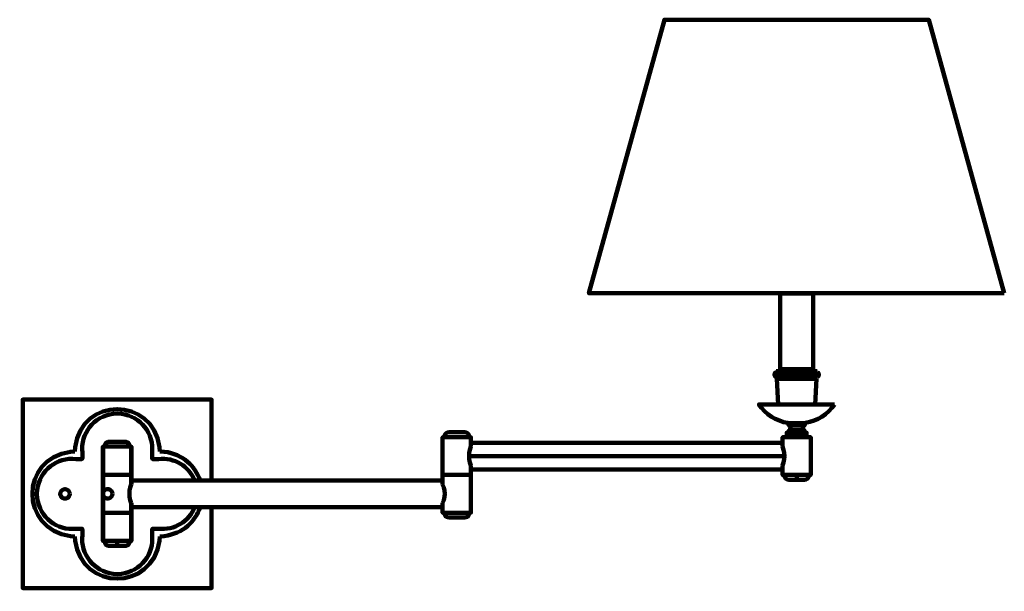
# Model space of a CAD drawing. Units: inches. Extents: x -9.4 to 18.3, y -2.3 to 13.8.
import ezdxf

# ---------------------------------------------------------------- set-up
doc = ezdxf.new("R2010")
doc.units = ezdxf.units.IN
doc.header["$MEASUREMENT"] = 0
doc.layers.add('Layer 1', color=7, linetype='Continuous')

# ---------------------------------------------------------------- blocks, each defined once
blk = doc.blocks.new('block 3')
at = {"layer": 'Layer 1', "color": 7, "lineweight": 90, "true_color": 0xffffff}
for points in [[(-3.956, 0.783), (-3.956, 3.062), (-9.265, 3.062), (-9.265, -2.247), (-3.956, -2.247), (-3.956, 0.032)], [(-6.211, 0.142), (-6.211, -0.92), (-7.007, -0.92), (-7.007, 1.735), (-6.211, 1.735), (-6.211, 0.673)], [(-6.611, 1.873), (-6.826, 1.873), (-6.869, 1.866), (-6.908, 1.848), (-6.936, 1.816), (-6.954, 1.781), (-6.961, 1.739)], [(-6.611, 1.873), (-6.391, 1.873)], [(-6.257, 1.739), (-6.264, 1.781), (-6.281, 1.816), (-6.313, 1.848), (-6.349, 1.866), (-6.391, 1.873)], [(-7.007, 0.939), (-6.211, 0.939)], [(-7.945, 0.408), (-7.952, 0.447), (-7.97, 0.485), (-7.998, 0.514), (-8.037, 0.531), (-8.076, 0.539), (-8.118, 0.531), (-8.157, 0.514), (-8.186, 0.485), (-8.203, 0.447), (-8.21, 0.408), (-8.203, 0.365), (-8.186, 0.33), (-8.157, 0.298), (-8.118, 0.28), (-8.076, 0.273), (-8.037, 0.28), (-7.998, 0.298), (-7.97, 0.33), (-7.952, 0.365), (-7.945, 0.408)], [(-7.007, -0.123), (-6.211, -0.123)], [(-6.961, -0.927), (-6.954, -0.969), (-6.936, -1.005), (-6.908, -1.033), (-6.869, -1.054), (-6.826, -1.058)], [(-6.611, -1.058), (-6.826, -1.058)], [(-6.611, -1.058), (-6.391, -1.058), (-6.349, -1.054), (-6.313, -1.033), (-6.281, -1.005), (-6.264, -0.969), (-6.257, -0.927)]]:
    blk.add_lwpolyline(points, dxfattribs=at)
for points, knots in [([(-5.414, 1.6), (-5.414, 1.6), (-5.421, 1.724), (-5.421, 1.724), (-5.618, 3.149), (-7.601, 3.148), (-7.796, 1.724), (-7.796, 1.724), (-7.803, 1.6), (-7.803, 1.6)], [0, 0, 0, 0, 1, 1, 1, 2, 2, 2, 3, 3, 3, 3]), ([(-4.426, 0.032), (-4.591, -0.369), (-5.001, -0.625), (-5.452, -0.574), (-5.452, -0.574), (-5.615, -0.574), (-5.615, -0.574), (-5.615, -0.574), (-5.633, -0.579), (-5.629, -0.613), (-5.629, -0.613), (-5.629, -0.751), (-5.629, -0.751), (-5.564, -1.285), (-5.955, -1.78), (-6.49, -1.841), (-6.49, -1.841), (-6.611, -1.849), (-6.611, -1.849), (-6.611, -1.849), (-6.727, -1.841), (-6.727, -1.841), (-7.261, -1.781), (-7.658, -1.287), (-7.588, -0.751), (-7.588, -0.751), (-7.588, -0.598), (-7.588, -0.598), (-7.588, -0.598), (-7.597, -0.574), (-7.597, -0.574), (-7.597, -0.574), (-7.765, -0.574), (-7.765, -0.574), (-8.302, -0.638), (-8.793, -0.25), (-8.86, 0.287), (-8.86, 0.287), (-8.867, 0.408), (-8.867, 0.408), (-8.867, 0.408), (-8.86, 0.524), (-8.86, 0.524), (-8.789, 1.064), (-8.31, 1.45), (-7.765, 1.385), (-7.765, 1.385), (-7.602, 1.385), (-7.602, 1.385), (-7.602, 1.385), (-7.588, 1.403), (-7.588, 1.403), (-7.588, 1.403), (-7.588, 1.562), (-7.588, 1.562), (-7.652, 2.105), (-7.268, 2.588), (-6.727, 2.657), (-6.727, 2.657), (-6.611, 2.664), (-6.611, 2.664), (-6.611, 2.664), (-6.49, 2.657), (-6.49, 2.657), (-5.951, 2.592), (-5.566, 2.097), (-5.629, 1.562), (-5.629, 1.562), (-5.629, 1.403), (-5.629, 1.403), (-5.629, 1.403), (-5.615, 1.385), (-5.615, 1.385), (-5.615, 1.385), (-5.452, 1.385), (-5.452, 1.385), (-4.996, 1.438), (-4.594, 1.182), (-4.428, 0.783)], [0, 0, 0, 0, 1, 1, 1, 2, 2, 2, 3, 3, 3, 4, 4, 4, 5, 5, 5, 6, 6, 6, 7, 7, 7, 8, 8, 8, 9, 9, 9, 10, 10, 10, 11, 11, 11, 12, 12, 12, 13, 13, 13, 14, 14, 14, 15, 15, 15, 16, 16, 16, 17, 17, 17, 18, 18, 18, 19, 19, 19, 20, 20, 20, 21, 21, 21, 22, 22, 22, 23, 23, 23, 24, 24, 24, 25, 25, 25, 26, 26, 26, 26]), ([(-7.803, 1.6), (-7.803, 1.6), (-7.927, 1.593), (-7.927, 1.593), (-9.35, 1.398), (-9.352, -0.583), (-7.927, -0.782), (-7.927, -0.782), (-7.803, -0.789), (-7.803, -0.789)], [0, 0, 0, 0, 1, 1, 1, 2, 2, 2, 3, 3, 3, 3]), ([(-4.281, 0.783), (-4.409, 1.182), (-4.745, 1.519), (-5.29, 1.593), (-5.29, 1.593), (-5.414, 1.6), (-5.414, 1.6)], [0, 0, 0, 0, 1, 1, 1, 2, 2, 2, 2]), ([(-5.414, -0.789), (-5.414, -0.789), (-5.29, -0.782), (-5.29, -0.782), (-4.744, -0.706), (-4.407, -0.367), (-4.28, 0.032)], [0, 0, 0, 0, 1, 1, 1, 2, 2, 2, 2]), ([(-7.803, -0.789), (-7.803, -0.789), (-7.796, -0.913), (-7.796, -0.913), (-7.601, -2.335), (-5.619, -2.337), (-5.421, -0.913), (-5.421, -0.913), (-5.414, -0.789), (-5.414, -0.789)], [0, 0, 0, 0, 1, 1, 1, 2, 2, 2, 3, 3, 3, 3])]:
    blk.add_open_spline(points, degree=3, knots=knots, dxfattribs=at)
blk = doc.blocks.new('block 2')
at = {"layer": 'Layer 1', "color": 7, "lineweight": 90, "true_color": 0xffffff}
for points in [[(18.339, 6.054), (6.657, 6.054), (8.781, 13.753), (16.215, 13.753), (18.339, 6.054)], [(12.034, 6.049), (12.964, 6.049), (12.964, 3.915), (12.034, 3.915), (12.034, 6.049)], [(11.98, 3.915), (11.98, 3.827), (11.913, 3.827), (11.892, 3.813), (11.878, 3.788), (11.874, 3.763), (11.878, 3.739), (11.892, 3.714), (11.913, 3.7), (11.938, 3.696)], [(11.98, 3.915), (12.501, 3.915)], [(13.018, 3.915), (12.501, 3.915)], [(13.018, 3.915), (13.018, 3.827), (13.088, 3.827)], [(11.938, 3.696), (13.06, 3.696)], [(11.938, 3.643), (13.057, 3.643)], [(11.942, 3.643), (11.98, 2.924)], [(11.97, 3.696), (11.97, 3.643)], [(11.98, 3.827), (13.018, 3.827)], [(13.057, 3.643), (13.018, 2.924)], [(13.028, 3.696), (13.028, 3.643)], [(13.06, 3.696), (13.088, 3.7)], [(13.088, 3.7), (13.106, 3.714), (13.12, 3.739), (13.127, 3.763), (13.12, 3.788), (13.106, 3.813), (13.088, 3.827)], [(12.501, 2.924), (13.563, 2.924)], [(12.299, 2.393), (12.285, 2.39), (12.271, 2.376), (12.267, 2.362), (12.271, 2.344), (12.285, 2.33), (12.299, 2.326)], [(12.299, 2.393), (12.501, 2.393)], [(12.299, 2.195), (12.32, 2.223), (12.327, 2.259), (12.32, 2.294), (12.299, 2.326)], [(12.299, 2.326), (12.501, 2.326)], [(12.699, 2.393), (12.501, 2.393)], [(12.699, 2.326), (12.501, 2.326)], [(12.699, 2.326), (12.681, 2.294), (12.674, 2.259), (12.681, 2.223), (12.699, 2.195)], [(12.699, 2.326), (12.717, 2.33), (12.727, 2.344), (12.731, 2.362), (12.727, 2.376), (12.717, 2.39), (12.699, 2.393)], [(2.543, 0.673), (2.543, 2), (3.34, 2), (3.34, 1.735)], [(2.943, 2.139), (2.724, 2.139), (2.681, 2.135), (2.646, 2.114), (2.614, 2.085), (2.596, 2.05), (2.589, 2.008), (2.589, 2)], [(2.589, 2), (2.943, 2)], [(2.943, 2.139), (3.163, 2.139)], [(3.294, 2.008), (3.287, 2.05), (3.269, 2.085), (3.241, 2.114), (3.202, 2.135), (3.163, 2.139)], [(12.101, 1.735), (12.101, 2), (12.897, 2), (12.897, 0.939), (12.101, 0.939), (12.101, 1.204)], [(12.218, 2), (12.501, 2), (12.501, 2.128), (12.218, 2.128), (12.218, 2)], [(12.299, 2.195), (12.285, 2.188), (12.271, 2.177), (12.267, 2.16), (12.271, 2.146), (12.285, 2.131), (12.299, 2.128)], [(12.299, 2.195), (12.501, 2.195)], [(12.699, 2.195), (12.501, 2.195)], [(12.78, 2), (12.501, 2), (12.501, 2.128), (12.78, 2.128), (12.78, 2)], [(12.699, 2.128), (12.717, 2.131), (12.727, 2.146), (12.731, 2.16), (12.727, 2.177), (12.717, 2.188), (12.699, 2.195)], [(-6.214, 0.142), (-6.214, -0.92), (-7.01, -0.92), (-7.01, 1.735), (-6.214, 1.735), (-6.214, 0.673)], [(-6.611, 1.873), (-6.83, 1.873), (-6.872, 1.869), (-6.908, 1.848), (-6.936, 1.82), (-6.957, 1.785), (-6.961, 1.742), (-6.961, 1.735)], [(-6.961, 1.735), (-6.611, 1.735)], [(-6.611, 1.873), (-6.391, 1.873)], [(-6.26, 1.742), (-6.267, 1.785), (-6.285, 1.82), (-6.313, 1.848), (-6.352, 1.869), (-6.391, 1.873)], [(3.34, 1.735), (3.312, 1.65), (3.29, 1.562), (3.287, 1.47), (3.29, 1.381), (3.312, 1.293), (3.34, 1.204)], [(3.34, 1.845), (12.101, 1.845)], [(12.101, 1.204), (12.133, 1.293), (12.15, 1.381), (12.157, 1.47), (12.15, 1.562), (12.133, 1.65), (12.101, 1.735)], [(3.289, 1.47), (4.99, 1.47), (10.456, 1.47), (12.157, 1.47)], [(3.34, 1.204), (3.34, -0.123), (2.543, -0.123), (2.543, 0.142)], [(-7.01, 0.939), (-6.214, 0.939)], [(2.543, 0.939), (3.34, 0.939)], [(3.34, 1.094), (12.101, 1.094)], [(12.147, 0.939), (12.501, 0.939), (12.501, 0.832)], [(12.147, 0.935), (12.147, 0.939)], [(12.147, 0.935), (12.154, 0.893), (12.172, 0.857), (12.203, 0.825), (12.239, 0.808), (12.281, 0.8)], [(12.501, 0.8), (12.72, 0.8), (12.759, 0.808), (12.798, 0.825), (12.826, 0.857), (12.844, 0.893), (12.851, 0.935)], [(-6.214, 0.673), (-6.242, 0.588), (-6.26, 0.5), (-6.267, 0.408), (-6.26, 0.319), (-6.242, 0.231), (-6.214, 0.142)], [(-6.214, 0.783), (2.543, 0.783)], [(2.543, 0.142), (2.575, 0.231), (2.593, 0.319), (2.6, 0.408), (2.593, 0.5), (2.575, 0.588), (2.543, 0.673)], [(12.501, 0.8), (12.281, 0.8)], [(-6.214, 0.032), (2.543, 0.032)], [(-7.01, -0.123), (-6.214, -0.123)], [(2.589, -0.123), (2.943, -0.123)], [(2.589, -0.127), (2.589, -0.123)], [(2.589, -0.127), (2.596, -0.169), (2.614, -0.205), (2.646, -0.237), (2.681, -0.254), (2.724, -0.261)], [(2.943, -0.261), (2.724, -0.261)], [(2.943, -0.261), (3.163, -0.261), (3.202, -0.254), (3.241, -0.237), (3.269, -0.205), (3.287, -0.169), (3.294, -0.127)], [(-6.961, -0.92), (-6.611, -0.92), (-6.611, -1.026)], [(-6.961, -0.923), (-6.961, -0.92)], [(-6.961, -0.923), (-6.957, -0.966), (-6.936, -1.001), (-6.908, -1.033), (-6.872, -1.051), (-6.83, -1.058)], [(-6.611, -1.058), (-6.83, -1.058)], [(-6.611, -1.058), (-6.391, -1.058), (-6.352, -1.051), (-6.313, -1.033), (-6.285, -1.001), (-6.267, -0.966), (-6.26, -0.923)]]:
    blk.add_lwpolyline(points, dxfattribs=at)
at = {"layer": 'Layer 1', "color": 5, "lineweight": 90, "true_color": 0x0000ff}
blk.add_lwpolyline([(-2.349, 0.068), (-2.349, 0.068)], dxfattribs=at)
at = {"layer": 'Layer 1', "color": 7, "lineweight": 90, "true_color": 0xffffff}
for points, knots in [([(12.501, 2.924), (12.501, 2.924), (11.439, 2.924), (11.439, 2.924), (11.439, 2.924), (11.513, 2.825), (11.513, 2.825), (11.721, 2.568), (12.046, 2.404), (12.377, 2.393), (12.377, 2.393), (12.501, 2.393), (12.501, 2.393)], [0, 0, 0, 0, 1, 1, 1, 2, 2, 2, 3, 3, 3, 4, 4, 4, 4]), ([(12.501, 2.393), (12.501, 2.393), (12.625, 2.393), (12.625, 2.393), (12.957, 2.404), (13.278, 2.57), (13.488, 2.825), (13.488, 2.825), (13.563, 2.924), (13.563, 2.924)], [0, 0, 0, 0, 1, 1, 1, 2, 2, 2, 3, 3, 3, 3]), ([(-6.745, 0.408), (-6.745, 0.408), (-6.749, 0.45), (-6.749, 0.45), (-6.749, 0.45), (-6.77, 0.485), (-6.77, 0.485), (-6.829, 0.572), (-6.96, 0.559), (-7.003, 0.45), (-7.003, 0.45), (-7.01, 0.408), (-7.01, 0.408), (-7.01, 0.408), (-7.003, 0.369), (-7.003, 0.369), (-6.966, 0.264), (-6.835, 0.246), (-6.77, 0.33), (-6.77, 0.33), (-6.749, 0.369), (-6.749, 0.369), (-6.749, 0.369), (-6.745, 0.408), (-6.745, 0.408)], [0, 0, 0, 0, 1, 1, 1, 2, 2, 2, 3, 3, 3, 4, 4, 4, 5, 5, 5, 6, 6, 6, 7, 7, 7, 8, 8, 8, 8])]:
    blk.add_open_spline(points, degree=3, knots=knots, dxfattribs=at)
at = {"layer": 'Layer 1'}
blk.add_blockref('block 3', (0, 0), dxfattribs=at)

msp = doc.modelspace()

# ---------------------------------------------------------------- block references
at = {"layer": 'Layer 1'}
msp.add_blockref('block 2', (0, 0), dxfattribs=at)

doc.saveas('drawing.dxf')
